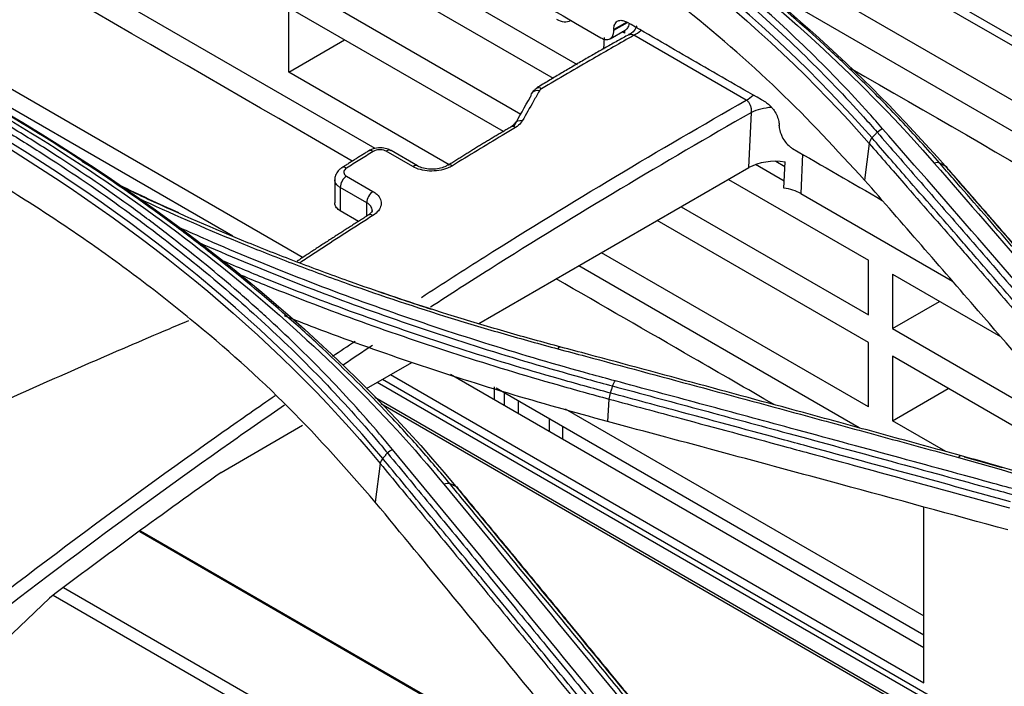
# Model space of a CAD drawing. Units: millimetres. Extents: x 0 to 4075, y 0 to 2906.
# Drawn here: x 2179 to 2232, y 2311 to 2347 of the extents above; entities that cross this region are included whole.
import ezdxf

# ---------------------------------------------------------------- set-up
doc = ezdxf.new("R2010")
doc.units = ezdxf.units.MM
doc.layers.add('LG-Product', color=3, linetype='Continuous')

msp = doc.modelspace()

# ---------------------------------------------------------------- linework, layer by layer
at = {"layer": 'LG-Product', "color": 3, "linetype": 'Continuous'}
for p, q in [((2454.726, 2217.36), (1926.511, 2522.325)), ((2455.555, 2217.376), (1927.16, 2522.445)), ((1923.961, 2520.879), (2452.182, 2215.911)), ((2169.521, 2367.585), (2209.189, 2344.683)), ((2198.395, 2340.194), (2155.784, 2364.796)), ((2155.824, 2356.719), (2194.542, 2334.365)), ((2155.823, 2355.705), (2190.776, 2335.525)), ((2193.772, 2352.107), (2207.911, 2343.944)), ((2193.772, 2349.195), (2206.174, 2342.035)), ((2282.78, 2312.065), (2218.57, 2349.137)), ((2205.241, 2341.093), (2193.772, 2347.714)), ((2193.772, 2344.272), (2193.772, 2347.714)), ((2211.843, 2346.948), (2211.148, 2346.546)), ((2210.95, 2346.056), (2211.754, 2346.52)), ((2211.149, 2346.509), (2211.876, 2346.928)), ((2211.73, 2346.358), (2211.602, 2346.432)), ((2211.73, 2346.358), (2211.736, 2346.51)), ((2193.772, 2344.272), (2196.754, 2345.993)), ((2210.632, 2346.132), (2210.604, 2345.499)), ((2218.232, 2342.775), (2212.222, 2346.245)), ((2202.341, 2339.325), (2193.772, 2344.272)), ((2218.371, 2339.17), (2218.501, 2342.114)), ((2224.806, 2340.456), (2224.555, 2338.506)), ((2200.394, 2339.227), (2198.98, 2340.043)), ((2200.658, 2339.259), (2199.243, 2340.076)), ((2221.233, 2339.884), (2221.14, 2337.783)), ((2182.708, 2339.507), (2183.367, 2339.126)), ((2203.924, 2330.828), (2218.371, 2339.17)), ((2220.258, 2338.439), (2218.714, 2339.33)), ((2219.805, 2339.509), (2220.292, 2339.229)), ((2220.243, 2338.074), (2220.305, 2339.47)), ((2196.226, 2338.524), (2196.226, 2337.285)), ((2196.855, 2338.713), (2198.27, 2337.896)), ((2217.275, 2338.537), (2224.761, 2334.215)), ((2197.933, 2337.294), (2196.519, 2338.11)), ((2196.519, 2338.11), (2196.519, 2336.865)), ((2221.14, 2337.783), (2229.264, 2333.092)), ((2197.933, 2336.57), (2197.933, 2337.294)), ((2214.754, 2337.081), (2224.761, 2331.304)), ((2197.502, 2336.297), (2196.519, 2336.865)), ((2224.761, 2329.823), (2213.471, 2336.341)), ((2224.761, 2326.38), (2210.49, 2334.62)), ((2224.26, 2325.261), (2209.27, 2333.916)), ((2224.761, 2331.304), (2224.761, 2334.215)), ((2226.044, 2333.475), (2231.826, 2330.137)), ((2226.044, 2333.475), (2226.044, 2330.563)), ((2226.044, 2330.563), (2228.565, 2332.019)), ((2226.044, 2330.563), (2237.167, 2324.141)), ((2224.761, 2326.38), (2224.761, 2329.823)), ((2240.802, 2320.561), (2226.044, 2329.082)), ((2226.044, 2329.082), (2226.044, 2325.64)), ((2197.929, 2327.368), (2200.339, 2328.759)), ((2199.204, 2328.105), (2227.73, 2311.635)), ((2202.406, 2328.134), (2227.73, 2313.513)), ((2255.163, 2294.967), (2198.485, 2327.69)), ((2198.775, 2327.858), (2255.424, 2295.151)), ((2204.759, 2326.775), (2204.759, 2327.452)), ((2204.857, 2327.396), (2227.726, 2314.192)), ((2205.287, 2327.147), (2205.287, 2326.471)), ((2226.044, 2325.64), (2229.025, 2327.361)), ((2198.377, 2326.892), (2254.489, 2294.495)), ((2254.364, 2294.4), (2198.698, 2326.539)), ((2206.032, 2326.717), (2206.032, 2326.04)), ((2210.889, 2326.797), (2210.813, 2325.595)), ((2208.547, 2326.28), (2227.726, 2315.207)), ((2190.151, 2322.877), (2194.51, 2325.394)), ((2207.701, 2325.077), (2207.701, 2325.753)), ((2228.901, 2323.99), (2226.044, 2325.64)), ((2208.408, 2325.345), (2208.408, 2324.669)), ((2198.659, 2323.348), (2198.394, 2321.286)), ((2227.73, 2311.635), (2227.73, 2321.023)), ((2212.861, 2304.071), (2185.796, 2319.697)), ((2212.745, 2304.199), (2185.843, 2319.731)), ((2200.759, 2305.722), (2181.725, 2316.712)), ((2180.977, 2316.162), (2176.255, 2311.669)), ((2198.583, 2306.244), (2181.161, 2316.303))]:
    msp.add_line(p, q, dxfattribs=at)
for centre, major_axis, ratio, start_param, end_param in [((2208.134, 2348.359), (-0.687, 1.334), 0.606728, 2.385264, 3.170663), ((2212.23, 2347.882), (-1, -1.732), 0.57735, 0.779778, 1.040177), ((2207.171, 2342.867), (0.434, -0.248), 0.769405, 1.991389, 3.557717), ((2207.292, 2342.981), (0.254, -0.431), 0.571872, 2.351517, 3.137601), ((2218.24, 2344.412), (-1, -1.732), 0.57735, 0.779778, 1.040177), ((2219.915, 2341.297), (-1.998, 0.088), 0.546343, 4.89608, 5.522632), ((2206.26, 2341.26), (0.435, -0.246), 0.765928, 1.991492, 3.178304), ((2205.898, 2340.912), (0.257, -0.429), 0.566608, 2.347144, 3.156718), ((2198.993, 2339.643), (-0.25, -0.433), 0.57735, 3.141592, 3.964228), ((2198.286, 2339.627), (0.264, -0.425), 0.554471, 2.337495, 3.144712), ((2219.785, 2338.353), (2.001, 0.002), 0.577349, 1.307626, 2.354823), ((2196.872, 2338.742), (0.267, -0.423), 0.550455, 2.334428, 3.151561), ((2200.408, 2338.826), (-0.25, -0.433), 0.57735, 3.114558, 3.964228), ((2202.529, 2338.869), (0.262, -0.426), 0.558327, 2.340497, 3.161976), ((2196.872, 2338.315), (0.25, 0.433), 0.57735, 0.832623, 2.356194), ((2219.721, 2336.907), (2.003, 0.069), 0.597056, 0.763309, 1.286908), ((2198.286, 2337.498), (0.25, 0.433), 0.57735, 0.832623, 2.356194), ((2198.286, 2336.212), (0.269, -0.422), 0.546447, 2.331428, 3.161766)]:
    msp.add_ellipse(centre, major_axis=major_axis, ratio=ratio, start_param=start_param, end_param=end_param, dxfattribs=at)
for points, knots in [([(2357.704, 2113.856), (2352.286, 2116.989), (2346.865, 2120.119), (2330.943, 2129.309), (2320.44, 2135.367), (2299.446, 2147.489), (2288.95, 2153.55), (2267.923, 2165.691), (2257.393, 2171.77), (2238.355, 2182.761), (2229.847, 2187.673), (2187.309, 2212.233), (2153.279, 2231.88), (2009.279, 2315.019), (1899.31, 2378.511), (1789.341, 2442.002)], [0, 0, 0, 0, 0.02862, 0.02862, 0.084028, 0.084028, 0.139437, 0.139437, 0.195018, 0.195018, 0.239924, 0.239924, 0.419547, 0.419547, 1, 1, 1, 1]), ([(2167.32, 2371.011), (2174.509, 2366.86), (2181.698, 2362.71), (2196.076, 2354.408), (2203.265, 2350.258), (2210.454, 2346.107)], [0, 0, 0, 0, 0.5, 0.5, 1, 1, 1, 1]), ([(2197.165, 2339.519), (2186.693, 2345.565), (2172.912, 2353.522), (2159.131, 2361.478), (2155.821, 2363.389)], [0, 0, 0, 0, 0.759878, 1, 1, 1, 1]), ([(2225.521, 2341.248), (2225.28, 2341.525), (2225.036, 2341.8), (2223.802, 2343.173), (2222.762, 2344.255), (2220.586, 2346.383), (2219.448, 2347.429), (2217.672, 2348.969), (2217.068, 2349.478), (2215.838, 2350.486), (2215.211, 2350.985), (2213.297, 2352.468), (2211.974, 2353.437), (2209.927, 2354.859), (2209.233, 2355.327), (2207.66, 2356.362), (2206.774, 2356.926), (2204.97, 2358.036), (2204.052, 2358.583), (2203.118, 2359.121)], [0, 0, 0, 0, 0.041757, 0.041757, 0.208892, 0.208892, 0.37602, 0.37602, 0.459538, 0.459538, 0.543056, 0.543056, 0.710176, 0.710176, 0.793692, 0.793692, 0.896795, 0.896795, 1, 1, 1, 1]), ([(2202.883, 2358.883), (2202.883, 2358.883), (2202.883, 2358.883), (2203.815, 2358.347), (2204.731, 2357.801), (2206.53, 2356.694), (2207.413, 2356.132), (2208.982, 2355.1), (2209.673, 2354.632), (2211.716, 2353.215), (2213.035, 2352.248), (2214.944, 2350.769), (2215.569, 2350.272), (2216.796, 2349.266), (2217.399, 2348.759), (2219.17, 2347.223), (2220.305, 2346.179), (2222.476, 2344.058), (2223.513, 2342.979), (2224.745, 2341.61), (2224.988, 2341.335), (2225.228, 2341.059), (2225.228, 2341.059), (2225.228, 2341.059)], [0, 0, 0, 0, 0.000002, 0.000002, 0.103212, 0.103212, 0.206313, 0.206313, 0.289829, 0.289829, 0.456951, 0.456951, 0.540469, 0.540469, 0.623988, 0.623988, 0.791116, 0.791116, 0.958246, 0.958246, 0.999998, 0.999998, 1, 1, 1, 1]), ([(2228.577, 2339.401), (2227.905, 2340.172), (2227.211, 2340.937), (2225.781, 2342.449), (2225.045, 2343.197), (2223.741, 2344.471), (2223.183, 2345.001), (2221.478, 2346.579), (2220.297, 2347.614), (2218.464, 2349.141), (2217.842, 2349.646), (2215.945, 2351.146), (2214.639, 2352.129), (2211.947, 2354.057), (2210.561, 2355.003), (2208.596, 2356.28), (2208.05, 2356.629), (2207.498, 2356.974)], [0, 0, 0, 0, 0.120326, 0.120326, 0.240518, 0.240518, 0.327199, 0.327199, 0.500631, 0.500631, 0.587309, 0.587309, 0.760737, 0.760737, 0.934164, 0.934164, 1, 1, 1, 1]), ([(2224.555, 2338.506), (2223.062, 2340.124), (2220.073, 2343.363), (2215.645, 2347.163), (2211.831, 2350.087), (2208.816, 2352.209), (2205.669, 2354.265), (2203.455, 2355.573), (2202.347, 2356.227)], [0, 0, 0, 0, 0.249546, 0.499611, 0.624882, 0.749907, 0.874881, 1, 1, 1, 1]), ([(2211.148, 2346.546), (2211.147, 2346.579), (2211.149, 2346.612), (2211.16, 2346.727), (2211.182, 2346.802), (2211.237, 2346.901), (2211.263, 2346.934), (2211.342, 2347.004), (2211.401, 2347.031), (2211.534, 2347.05), (2211.608, 2347.043), (2211.737, 2347.002), (2211.79, 2346.978), (2211.843, 2346.948)], [0, 0, 0, 0, 0.078016, 0.078016, 0.293003, 0.293003, 0.426436, 0.426436, 0.641361, 0.641361, 0.856287, 0.856287, 1, 1, 1, 1]), ([(2219.267, 2342.661), (2218.03, 2343.375), (2216.792, 2344.09), (2214.318, 2345.519), (2213.08, 2346.233), (2211.843, 2346.948)], [0, 0, 0, 0, 0.5, 0.5, 1, 1, 1, 1]), ([(2210.454, 2346.107), (2210.483, 2346.091), (2210.512, 2346.076), (2210.619, 2346.029), (2210.697, 2346.011), (2210.811, 2346.01), (2210.853, 2346.016), (2210.952, 2346.05), (2211.005, 2346.088), (2211.087, 2346.192), (2211.117, 2346.26), (2211.144, 2346.391), (2211.149, 2346.448), (2211.149, 2346.509)], [0, 0, 0, 0, 0.078642, 0.078642, 0.293532, 0.293532, 0.426811, 0.426811, 0.641763, 0.641763, 0.856714, 0.856714, 1, 1, 1, 1]), ([(2211.148, 2346.546), (2211.148, 2346.539), (2211.148, 2346.531), (2211.148, 2346.518), (2211.148, 2346.513), (2211.149, 2346.509)], [0, 0, 0, 0, 0.61182, 0.61182, 1, 1, 1, 1]), ([(2211.963, 2346.89), (2211.956, 2346.833), (2211.944, 2346.78), (2211.898, 2346.661), (2211.857, 2346.601), (2211.79, 2346.543), (2211.773, 2346.531), (2211.754, 2346.52)], [0, 0, 0, 0, 0.330389, 0.330389, 0.835431, 0.835431, 1, 1, 1, 1]), ([(2212.369, 2346.75), (2212.369, 2346.748), (2212.368, 2346.727), (2212.327, 2346.618), (2212.175, 2346.38), (2211.994, 2346.302), (2211.934, 2346.281)], [0, 0, 0, 0, 0.09415, 0.336383, 0.802946, 1, 1, 1, 1]), ([(2212.222, 2346.245), (2211.493, 2345.829), (2210.765, 2345.41), (2209.12, 2344.46), (2208.204, 2343.926), (2207.289, 2343.388)], [0, 0, 0, 0, 0.443126, 0.443126, 1, 1, 1, 1]), ([(2212.222, 2346.245), (2212.182, 2346.268), (2212.141, 2346.282), (2212.06, 2346.291), (2212.019, 2346.286), (2211.974, 2346.269), (2211.966, 2346.265), (2211.958, 2346.261)], [0, 0, 0, 0, 0.447221, 0.447221, 0.896756, 0.896756, 1, 1, 1, 1]), ([(2223.798, 2344.493), (2240.325, 2334.951), (2256.853, 2325.409), (2275.896, 2314.414), (2278.411, 2312.962), (2280.927, 2311.51)], [0, 0, 0, 0, 0.867916, 0.867916, 1, 1, 1, 1]), ([(2207.168, 2343.273), (2207.062, 2343.088), (2206.957, 2342.903), (2206.652, 2342.367), (2206.453, 2342.017), (2206.254, 2341.665)], [0, 0, 0, 0, 0.346604, 0.346604, 1, 1, 1, 1]), ([(2207.041, 2343.409), (2207.005, 2343.39), (2206.892, 2343.316), (2206.777, 2343.215), (2206.742, 2343.118), (2206.74, 2343.112)], [0, 0, 0, 0, 0.281211, 0.955531, 1, 1, 1, 1]), ([(2207.289, 2343.388), (2207.249, 2343.364), (2207.216, 2343.337), (2207.182, 2343.296), (2207.174, 2343.285), (2207.168, 2343.273)], [0, 0, 0, 0, 0.729321, 0.729321, 1, 1, 1, 1]), ([(2202.389, 2322.261), (2201.87, 2322.889), (2201.338, 2323.512), (2200.248, 2324.747), (2199.69, 2325.358), (2197.981, 2327.17), (2196.791, 2328.354), (2194.939, 2330.087), (2194.314, 2330.654), (2192.404, 2332.337), (2191.082, 2333.436), (2189.032, 2335.045), (2188.337, 2335.575), (2186.218, 2337.145), (2184.76, 2338.167), (2181.758, 2340.156), (2180.213, 2341.124), (2178.232, 2342.298), (2177.833, 2342.531), (2177.432, 2342.763)], [0, 0, 0, 0, 0.080826, 0.080826, 0.161597, 0.161597, 0.322783, 0.322783, 0.402431, 0.402431, 0.561804, 0.561804, 0.64145, 0.64145, 0.800817, 0.800817, 0.960183, 0.960183, 1, 1, 1, 1]), ([(2200.857, 2332.232), (2201.985, 2332.965), (2203.114, 2333.689), (2208.897, 2337.344), (2213.561, 2340.108), (2218.232, 2342.775)], [0, 0, 0, 0, 0.195373, 0.195373, 1, 1, 1, 1]), ([(2218.501, 2342.114), (2218.511, 2342.165), (2218.514, 2342.221), (2218.505, 2342.332), (2218.494, 2342.39), (2218.459, 2342.498), (2218.435, 2342.551), (2218.378, 2342.644), (2218.344, 2342.686), (2218.284, 2342.741), (2218.258, 2342.76), (2218.232, 2342.775)], [0, 0, 0, 0, 0.217779, 0.217779, 0.434442, 0.434442, 0.649264, 0.649264, 0.862268, 0.862268, 1, 1, 1, 1]), ([(2176.699, 2342.28), (2176.699, 2342.28), (2176.699, 2342.28), (2177.453, 2341.846), (2178.196, 2341.405), (2179.662, 2340.51), (2180.384, 2340.055), (2182.515, 2338.674), (2183.893, 2337.726), (2185.855, 2336.296), (2186.474, 2335.833), (2188.301, 2334.425), (2189.48, 2333.464), (2191.187, 2331.992), (2191.745, 2331.496), (2193.39, 2329.992), (2194.445, 2328.968), (2196.469, 2326.881), (2197.437, 2325.817), (2198.591, 2324.463), (2198.819, 2324.191), (2199.044, 2323.918), (2199.044, 2323.918), (2199.044, 2323.918)], [0, 0, 0, 0, 0.000002, 0.000002, 0.083481, 0.083481, 0.166903, 0.166903, 0.333363, 0.333363, 0.411763, 0.411763, 0.568638, 0.568638, 0.647041, 0.647041, 0.803921, 0.803921, 0.960803, 0.960803, 0.999998, 0.999998, 1, 1, 1, 1]), ([(2199.31, 2324.108), (2199.084, 2324.382), (2198.856, 2324.655), (2197.699, 2326.012), (2196.728, 2327.079), (2194.7, 2329.171), (2193.642, 2330.197), (2191.994, 2331.705), (2191.434, 2332.202), (2189.723, 2333.678), (2188.541, 2334.641), (2186.71, 2336.053), (2186.09, 2336.517), (2184.123, 2337.951), (2182.741, 2338.901), (2180.605, 2340.286), (2179.88, 2340.742), (2178.411, 2341.639), (2177.666, 2342.082), (2176.91, 2342.517)], [0, 0, 0, 0, 0.039199, 0.039199, 0.196088, 0.196088, 0.352969, 0.352969, 0.431371, 0.431371, 0.588244, 0.588244, 0.666642, 0.666642, 0.833102, 0.833102, 0.916526, 0.916526, 1, 1, 1, 1]), ([(2177.175, 2342.701), (2182.231, 2339.787), (2186.828, 2336.627), (2195.128, 2329.817), (2198.843, 2326.152), (2202.063, 2322.247)], [0, 0, 0, 0, 0.5, 0.5, 1, 1, 1, 1]), ([(2219.267, 2342.661), (2219.298, 2342.643), (2219.329, 2342.623), (2219.438, 2342.544), (2219.516, 2342.472), (2219.632, 2342.339), (2219.674, 2342.284), (2219.776, 2342.134), (2219.831, 2342.033), (2219.917, 2341.83), (2219.949, 2341.726), (2219.979, 2341.564), (2219.986, 2341.502), (2219.987, 2341.443)], [0, 0, 0, 0, 0.082826, 0.082826, 0.297715, 0.297715, 0.430994, 0.430994, 0.645946, 0.645946, 0.860897, 0.860897, 1, 1, 1, 1]), ([(2218.501, 2342.114), (2213.831, 2339.447), (2209.171, 2336.684), (2203.469, 2333.076), (2202.409, 2332.397), (2201.351, 2331.71)], [0, 0, 0, 0, 0.814125, 0.814125, 1, 1, 1, 1]), ([(2205.891, 2341.317), (2205.655, 2341.175), (2205.42, 2341.034), (2204.295, 2340.357), (2203.406, 2339.817), (2202.517, 2339.27)], [0, 0, 0, 0, 0.209533, 0.209533, 1, 1, 1, 1]), ([(2206.254, 2341.665), (2206.234, 2341.63), (2206.21, 2341.595), (2206.11, 2341.472), (2206.01, 2341.388), (2205.891, 2341.317)], [0, 0, 0, 0, 0.270622, 0.270622, 1, 1, 1, 1]), ([(2219.987, 2341.405), (2219.987, 2341.41), (2219.987, 2341.415), (2219.987, 2341.428), (2219.987, 2341.436), (2219.987, 2341.443)], [0, 0, 0, 0, 0.38818, 0.38818, 1, 1, 1, 1]), ([(2219.987, 2341.405), (2219.988, 2341.37), (2219.99, 2341.334), (2220.007, 2341.201), (2220.032, 2341.098), (2220.092, 2340.933), (2220.12, 2340.869), (2220.203, 2340.707), (2220.265, 2340.611), (2220.401, 2340.438), (2220.477, 2340.359), (2220.604, 2340.253), (2220.656, 2340.217), (2220.707, 2340.188)], [0, 0, 0, 0, 0.083246, 0.083246, 0.298233, 0.298233, 0.431665, 0.431665, 0.646588, 0.646588, 0.861513, 0.861513, 1, 1, 1, 1]), ([(2235.801, 2328.26), (2234.946, 2329.251), (2234.09, 2330.239), (2232.282, 2332.327), (2231.329, 2333.425), (2230.138, 2334.797), (2229.9, 2335.071), (2228.709, 2336.441), (2227.756, 2337.536), (2226.186, 2339.338), (2225.569, 2340.046), (2224.952, 2340.753)], [0, 0, 0, 0, 0.236552, 0.236552, 0.500001, 0.500001, 0.565863, 0.565863, 0.829309, 0.829309, 1, 1, 1, 1]), ([(2225.228, 2341.059), (2225.964, 2340.215), (2226.7, 2339.37), (2228.173, 2337.679), (2228.909, 2336.832), (2230.597, 2334.889), (2231.55, 2333.792), (2233.455, 2331.594), (2234.407, 2330.493), (2235.597, 2329.116), (2235.835, 2328.84), (2236.073, 2328.565)], [0, 0, 0, 0, 0.203642, 0.203642, 0.407284, 0.407284, 0.670712, 0.670712, 0.934142, 0.934142, 1, 1, 1, 1]), ([(2199.235, 2340.064), (2199.189, 2340.097), (2199.047, 2340.182), (2198.744, 2340.235), (2198.361, 2340.211), (2198.133, 2340.115), (2198.024, 2340.049)], [0, 0, 0, 0, 0.136068, 0.405808, 0.701758, 1, 1, 1, 1]), ([(2198.98, 2340.043), (2198.941, 2340.066), (2198.894, 2340.085), (2198.793, 2340.112), (2198.738, 2340.12), (2198.626, 2340.125), (2198.569, 2340.122), (2198.46, 2340.104), (2198.407, 2340.09), (2198.328, 2340.058), (2198.299, 2340.044), (2198.273, 2340.027)], [0, 0, 0, 0, 0.214588, 0.214588, 0.429242, 0.429242, 0.644071, 0.644071, 0.859147, 0.859147, 1, 1, 1, 1]), ([(2224.806, 2340.456), (2225.424, 2339.749), (2226.041, 2339.042), (2227.611, 2337.241), (2228.564, 2336.146), (2229.755, 2334.776), (2229.994, 2334.502), (2231.185, 2333.132), (2232.138, 2332.034), (2233.947, 2329.947), (2234.803, 2328.958), (2235.659, 2327.968)], [0, 0, 0, 0, 0.170656, 0.170656, 0.43409, 0.43409, 0.499949, 0.499949, 0.763384, 0.763384, 1, 1, 1, 1]), ([(2198.273, 2340.027), (2198.037, 2339.881), (2197.802, 2339.734), (2197.329, 2339.438), (2197.093, 2339.289), (2196.856, 2339.14)], [0, 0, 0, 0, 0.498722, 0.498722, 1, 1, 1, 1]), ([(2198.394, 2321.286), (2196.9, 2322.989), (2193.909, 2326.398), (2189.477, 2330.337), (2185.662, 2333.339), (2182.648, 2335.501), (2179.504, 2337.581), (2177.292, 2338.891), (2176.186, 2339.546)], [0, 0, 0, 0, 0.249842, 0.500067, 0.625283, 0.750212, 0.875051, 1, 1, 1, 1]), ([(2196.616, 2339.154), (2196.56, 2339.127), (2196.427, 2339.043), (2196.289, 2338.84), (2196.215, 2338.641), (2196.231, 2338.538), (2196.234, 2338.523)], [0, 0, 0, 0, 0.229622, 0.598728, 0.941314, 1, 1, 1, 1]), ([(2196.856, 2339.14), (2196.816, 2339.115), (2196.783, 2339.086), (2196.734, 2339.024), (2196.718, 2338.99), (2196.706, 2338.922), (2196.709, 2338.887), (2196.735, 2338.822), (2196.757, 2338.79), (2196.806, 2338.745), (2196.83, 2338.728), (2196.855, 2338.713)], [0, 0, 0, 0, 0.215389, 0.215389, 0.430712, 0.430712, 0.645829, 0.645829, 0.860623, 0.860623, 1, 1, 1, 1]), ([(2202.517, 2339.27), (2202.439, 2339.222), (2202.351, 2339.179), (2202.116, 2339.085), (2201.956, 2339.042), (2201.629, 2338.99), (2201.456, 2338.981), (2201.122, 2338.996), (2200.957, 2339.021), (2200.654, 2339.101), (2200.513, 2339.158), (2200.394, 2339.227)], [0, 0, 0, 0, 0.140759, 0.140759, 0.355852, 0.355852, 0.570709, 0.570709, 0.785387, 0.785387, 1, 1, 1, 1]), ([(2202.258, 2339.297), (2202.216, 2339.267), (2202.093, 2339.199), (2201.802, 2339.111), (2201.427, 2339.073), (2201.052, 2339.107), (2200.782, 2339.188), (2200.691, 2339.245), (2200.67, 2339.261)], [0, 0, 0, 0, 0.122523, 0.3132, 0.515007, 0.721985, 0.925436, 1, 1, 1, 1]), ([(2239.423, 2326.907), (2238.712, 2327.73), (2238.001, 2328.553), (2236.579, 2330.195), (2235.869, 2331.016), (2234.183, 2332.96), (2233.208, 2334.082), (2231.258, 2336.325), (2230.283, 2337.444), (2229.065, 2338.842), (2228.821, 2339.122), (2228.577, 2339.401)], [0, 0, 0, 0, 0.196637, 0.196637, 0.393273, 0.393273, 0.662931, 0.662931, 0.932586, 0.932586, 1, 1, 1, 1]), ([(2228.857, 2339.259), (2229.69, 2338.305), (2230.523, 2337.349), (2232.332, 2335.273), (2233.307, 2334.152), (2234.526, 2332.748), (2234.77, 2332.468), (2235.989, 2331.063), (2236.964, 2329.938), (2238.528, 2328.131), (2239.118, 2327.45), (2239.707, 2326.768)], [0, 0, 0, 0, 0.230324, 0.230324, 0.5, 0.5, 0.567419, 0.567419, 0.837097, 0.837097, 1, 1, 1, 1]), ([(2196.519, 2338.11), (2196.467, 2338.14), (2196.42, 2338.174), (2196.321, 2338.265), (2196.277, 2338.327), (2196.234, 2338.434), (2196.226, 2338.479), (2196.226, 2338.524)], [0, 0, 0, 0, 0.279624, 0.279624, 0.710394, 0.710394, 1, 1, 1, 1]), ([(2208.318, 2329.576), (2208.318, 2329.576), (2208.318, 2329.576), (2207.355, 2329.833), (2206.4, 2330.098), (2204.503, 2330.645), (2203.562, 2330.926), (2200.766, 2331.792), (2198.932, 2332.402), (2196.188, 2333.378), (2195.254, 2333.721), (2193.404, 2334.426), (2192.488, 2334.787), (2189.767, 2335.894), (2187.99, 2336.667), (2185.801, 2337.682), (2185.353, 2337.894), (2184.907, 2338.107)], [0, 0, 0, 0, 0.000002, 0.000002, 0.114884, 0.114884, 0.229683, 0.229683, 0.458732, 0.458732, 0.578457, 0.578457, 0.698181, 0.698181, 0.937764, 0.937764, 1, 1, 1, 1]), ([(2235.405, 2325.999), (2233.813, 2327.844), (2232.221, 2329.684), (2229.617, 2332.688), (2228.604, 2333.854), (2226.58, 2336.182), (2225.567, 2337.345), (2224.555, 2338.506)], [0, 0, 0, 0, 0.440155, 0.440155, 0.720077, 0.720077, 1, 1, 1, 1]), ([(2185.796, 2337.504), (2185.871, 2337.469), (2185.947, 2337.434), (2187.764, 2336.591), (2189.547, 2335.816), (2192.276, 2334.706), (2193.195, 2334.344), (2195.05, 2333.638), (2195.987, 2333.293), (2198.74, 2332.315), (2200.579, 2331.704), (2203.384, 2330.836), (2204.328, 2330.554), (2206.231, 2330.007), (2207.189, 2329.741), (2208.154, 2329.483)], [0, 0, 0, 0, 0.010915, 0.010915, 0.263607, 0.263607, 0.38988, 0.38988, 0.516155, 0.516155, 0.757739, 0.757739, 0.878823, 0.878823, 1, 1, 1, 1]), ([(2198.27, 2337.896), (2198.347, 2337.851), (2198.417, 2337.801), (2198.566, 2337.663), (2198.632, 2337.568), (2198.708, 2337.372), (2198.718, 2337.268), (2198.681, 2337.064), (2198.633, 2336.962), (2198.487, 2336.774), (2198.387, 2336.685), (2198.268, 2336.609)], [0, 0, 0, 0, 0.139298, 0.139298, 0.354056, 0.354056, 0.569176, 0.569176, 0.784558, 0.784558, 1, 1, 1, 1]), ([(2196.519, 2336.865), (2196.439, 2336.91), (2196.373, 2336.965), (2196.276, 2337.084), (2196.244, 2337.15), (2196.228, 2337.239), (2196.226, 2337.262), (2196.226, 2337.284)], [0, 0, 0, 0, 0.429398, 0.429398, 0.85878, 0.85878, 1, 1, 1, 1]), ([(2198.226, 2336.868), (2198.226, 2336.915), (2198.217, 2336.962), (2198.175, 2337.074), (2198.13, 2337.138), (2198.031, 2337.23), (2197.985, 2337.264), (2197.933, 2337.294)], [0, 0, 0, 0, 0.290633, 0.290633, 0.720904, 0.720904, 1, 1, 1, 1]), ([(2198.268, 2336.609), (2198.032, 2336.459), (2197.797, 2336.309), (2196.62, 2335.554), (2195.679, 2334.943), (2194.618, 2334.246), (2194.497, 2334.167), (2194.376, 2334.087)], [0, 0, 0, 0, 0.181327, 0.181327, 0.906665, 0.906665, 1, 1, 1, 1]), ([(2198.225, 2336.869), (2198.225, 2336.868), (2198.23, 2336.851), (2198.215, 2336.818), (2198.124, 2336.698), (2198.03, 2336.645), (2198.011, 2336.636)], [0, 0, 0, 0, 0.030733, 0.53117, 0.913202, 1, 1, 1, 1]), ([(2211.214, 2327.769), (2210.762, 2327.89), (2210.311, 2328.013), (2208.063, 2328.633), (2206.286, 2329.154), (2202.778, 2330.248), (2201.046, 2330.82), (2197.634, 2332.014), (2195.952, 2332.637), (2192.642, 2333.932), (2191.013, 2334.604), (2188.905, 2335.522), (2188.4, 2335.746), (2187.899, 2335.972)], [0, 0, 0, 0, 0.054717, 0.054717, 0.273687, 0.273687, 0.492649, 0.492649, 0.711606, 0.711606, 0.930557, 0.930557, 1, 1, 1, 1]), ([(2188.924, 2335.184), (2189.026, 2335.139), (2189.128, 2335.094), (2190.834, 2334.351), (2192.467, 2333.677), (2195.784, 2332.379), (2197.47, 2331.754), (2200.89, 2330.557), (2202.625, 2329.983), (2206.141, 2328.887), (2207.922, 2328.364), (2210.174, 2327.742), (2210.626, 2327.62), (2211.079, 2327.498)], [0, 0, 0, 0, 0.014773, 0.014773, 0.246589, 0.246589, 0.47841, 0.47841, 0.710236, 0.710236, 0.942069, 0.942069, 1, 1, 1, 1]), ([(2210.954, 2327.12), (2210.954, 2327.12), (2210.954, 2327.12), (2210.024, 2327.37), (2209.098, 2327.627), (2206.388, 2328.401), (2204.619, 2328.937), (2201.128, 2330.059), (2199.405, 2330.645), (2196.009, 2331.868), (2194.333, 2332.506), (2192.275, 2333.335), (2191.865, 2333.502), (2191.027, 2333.849), (2190.597, 2334.029), (2190.17, 2334.211)], [0, 0, 0, 0, 0.000002, 0.000002, 0.127474, 0.127474, 0.375656, 0.375656, 0.62376, 0.62376, 0.872372, 0.872372, 0.934385, 0.934385, 1, 1, 1, 1]), ([(2191.171, 2333.443), (2191.239, 2333.415), (2191.306, 2333.387), (2191.782, 2333.19), (2192.192, 2333.023), (2194.253, 2332.193), (2195.93, 2331.553), (2199.331, 2330.328), (2201.056, 2329.741), (2204.551, 2328.617), (2206.322, 2328.08), (2209.034, 2327.304), (2209.959, 2327.048), (2210.889, 2326.797), (2210.889, 2326.797), (2210.889, 2326.797)], [0, 0, 0, 0, 0.010865, 0.010865, 0.076529, 0.076529, 0.339776, 0.339776, 0.602473, 0.602473, 0.865239, 0.865239, 0.999997, 0.999997, 1, 1, 1, 1]), ([(2219.716, 2326.499), (2218.268, 2327.335), (2214.385, 2329.577), (2210.502, 2331.819), (2208.067, 2333.224)], [0, 0, 0, 0, 0.373006, 1, 1, 1, 1]), ([(2210.813, 2325.595), (2209.013, 2326.093), (2205.422, 2327.088), (2200.212, 2328.768), (2196.269, 2330.171), (2194.08, 2331.027), (2193.539, 2331.242)], [0, 0, 0, 0, 0.301599, 0.601773, 0.901116, 1, 1, 1, 1]), ([(2188.411, 2330.982), (2188.063, 2330.836), (2187.715, 2330.689), (2184.391, 2329.283), (2181.419, 2327.985), (2178.453, 2326.645)], [0, 0, 0, 0, 0.104642, 0.104642, 1, 1, 1, 1]), ([(2229.731, 2323.763), (2228.385, 2324.132), (2227.039, 2324.501), (2224.348, 2325.237), (2223.003, 2325.605), (2219.681, 2326.509), (2217.705, 2327.045), (2213.752, 2328.114), (2211.776, 2328.647), (2209.306, 2329.311), (2208.812, 2329.443), (2208.318, 2329.576)], [0, 0, 0, 0, 0.188512, 0.188512, 0.377024, 0.377024, 0.653902, 0.653902, 0.930781, 0.930781, 1, 1, 1, 1]), ([(2208.154, 2329.483), (2208.648, 2329.351), (2209.142, 2329.219), (2211.613, 2328.556), (2213.589, 2328.024), (2217.542, 2326.956), (2219.519, 2326.42), (2222.841, 2325.517), (2224.187, 2325.15), (2226.879, 2324.415), (2228.225, 2324.046), (2229.571, 2323.677)], [0, 0, 0, 0, 0.0692, 0.0692, 0.346084, 0.346084, 0.622968, 0.622968, 0.811484, 0.811484, 1, 1, 1, 1]), ([(2211.079, 2327.498), (2212.592, 2327.093), (2214.105, 2326.686), (2217.13, 2325.871), (2218.643, 2325.463), (2221.984, 2324.558), (2223.811, 2324.062), (2227.466, 2323.066), (2229.293, 2322.567), (2231.578, 2321.94), (2232.035, 2321.815), (2232.492, 2321.69)], [0, 0, 0, 0, 0.211969, 0.211969, 0.423938, 0.423938, 0.679965, 0.679965, 0.935993, 0.935993, 1, 1, 1, 1]), ([(2232.631, 2321.961), (2232.174, 2322.087), (2231.717, 2322.212), (2229.432, 2322.838), (2227.604, 2323.338), (2223.948, 2324.333), (2222.121, 2324.83), (2218.78, 2325.734), (2217.266, 2326.142), (2214.24, 2326.957), (2212.727, 2327.364), (2211.214, 2327.769)], [0, 0, 0, 0, 0.064006, 0.064006, 0.320032, 0.320032, 0.576056, 0.576056, 0.788023, 0.788023, 1, 1, 1, 1]), ([(2173.423, 2312.431), (2179.026, 2316.896), (2184.669, 2321.114), (2191.228, 2325.733), (2192.138, 2326.367), (2193.048, 2326.995)], [0, 0, 0, 0, 0.861392, 0.861392, 1, 1, 1, 1]), ([(2232.363, 2321.309), (2230.622, 2321.787), (2228.881, 2322.264), (2225.312, 2323.239), (2223.485, 2323.736), (2221.201, 2324.356), (2220.744, 2324.48), (2218.461, 2325.099), (2216.633, 2325.593), (2213.522, 2326.43), (2212.238, 2326.776), (2210.954, 2327.12)], [0, 0, 0, 0, 0.243951, 0.243951, 0.5, 0.5, 0.564012, 0.564012, 0.82006, 0.82006, 1, 1, 1, 1]), ([(2193.545, 2326.48), (2192.578, 2325.813), (2191.613, 2325.14), (2185.159, 2320.593), (2179.692, 2316.513), (2174.249, 2312.188)], [0, 0, 0, 0, 0.149524, 0.149524, 1, 1, 1, 1]), ([(2210.889, 2326.797), (2212.175, 2326.452), (2213.46, 2326.106), (2216.572, 2325.267), (2218.399, 2324.773), (2220.682, 2324.154), (2221.139, 2324.03), (2223.422, 2323.409), (2225.249, 2322.912), (2228.816, 2321.937), (2230.555, 2321.46), (2232.295, 2320.981)], [0, 0, 0, 0, 0.180128, 0.180128, 0.436164, 0.436164, 0.500173, 0.500173, 0.756208, 0.756208, 1, 1, 1, 1]), ([(2232.22, 2319.799), (2229.228, 2320.619), (2226.235, 2321.435), (2221.171, 2322.809), (2219.099, 2323.369), (2214.956, 2324.485), (2212.885, 2325.041), (2210.813, 2325.595)], [0, 0, 0, 0, 0.419351, 0.419351, 0.709675, 0.709675, 1, 1, 1, 1]), ([(2199.044, 2323.918), (2199.848, 2322.947), (2200.651, 2321.975), (2202.258, 2320.027), (2203.061, 2319.053), (2204.757, 2316.992), (2205.65, 2315.906), (2207.436, 2313.73), (2208.328, 2312.641), (2209.444, 2311.278), (2209.668, 2311.005), (2209.891, 2310.732)], [0, 0, 0, 0, 0.222158, 0.222158, 0.444315, 0.444315, 0.691286, 0.691286, 0.938257, 0.938257, 1, 1, 1, 1]), ([(2198.659, 2323.348), (2199.35, 2322.514), (2200.041, 2321.678), (2201.626, 2319.761), (2202.52, 2318.678), (2203.636, 2317.323), (2203.86, 2317.051), (2204.977, 2315.695), (2205.87, 2314.609), (2207.68, 2312.405), (2208.597, 2311.288), (2209.513, 2310.169)], [0, 0, 0, 0, 0.190975, 0.190975, 0.437955, 0.437955, 0.4997, 0.4997, 0.746681, 0.746681, 1, 1, 1, 1]), ([(2209.64, 2310.44), (2209.417, 2310.712), (2209.194, 2310.985), (2208.279, 2312.102), (2207.587, 2312.946), (2206.002, 2314.877), (2205.109, 2315.963), (2203.992, 2317.32), (2203.769, 2317.591), (2202.652, 2318.947), (2201.758, 2320.031), (2200.173, 2321.95), (2199.481, 2322.787), (2198.789, 2323.623)], [0, 0, 0, 0, 0.061723, 0.061723, 0.253007, 0.253007, 0.5, 0.5, 0.561748, 0.561748, 0.808739, 0.808739, 1, 1, 1, 1]), ([(2245.826, 2318.097), (2244.728, 2318.579), (2243.612, 2319.046), (2240.678, 2320.218), (2238.834, 2320.901), (2235.072, 2322.186), (2233.152, 2322.789), (2230.713, 2323.49), (2230.223, 2323.628), (2229.731, 2323.763), (2229.731, 2323.763), (2229.731, 2323.763)], [0, 0, 0, 0, 0.218371, 0.218371, 0.565791, 0.565791, 0.913226, 0.913226, 0.999997, 0.999997, 1, 1, 1, 1]), ([(2213.233, 2309.074), (2212.585, 2309.867), (2211.936, 2310.659), (2210.639, 2312.241), (2209.991, 2313.032), (2208.312, 2315.076), (2207.282, 2316.329), (2205.222, 2318.83), (2204.192, 2320.079), (2202.904, 2321.637), (2202.646, 2321.949), (2202.389, 2322.261)], [0, 0, 0, 0, 0.179416, 0.179416, 0.358831, 0.358831, 0.643796, 0.643796, 0.928759, 0.928759, 1, 1, 1, 1]), ([(2202.688, 2322.136), (2203.466, 2321.196), (2204.243, 2320.256), (2206.052, 2318.065), (2207.082, 2316.815), (2208.37, 2315.249), (2208.628, 2314.936), (2209.916, 2313.37), (2210.947, 2312.114), (2212.497, 2310.223), (2213.016, 2309.589), (2213.536, 2308.953)], [0, 0, 0, 0, 0.215014, 0.215014, 0.500001, 0.500001, 0.571248, 0.571248, 0.856235, 0.856235, 1, 1, 1, 1]), ([(2209.244, 2308.08), (2208.131, 2309.443), (2207.017, 2310.804), (2204.789, 2313.521), (2203.675, 2314.877), (2201.172, 2317.919), (2199.783, 2319.605), (2198.394, 2321.286)], [0, 0, 0, 0, 0.30797, 0.30797, 0.61594, 0.61594, 1, 1, 1, 1]), ([(2182.126, 2310.138), (2182.126, 2310.138), (2182.126, 2310.138), (2180.957, 2310.41), (2179.799, 2310.696), (2177.503, 2311.296), (2176.366, 2311.61), (2174.216, 2312.235), (2173.201, 2312.544), (2171.191, 2313.185), (2170.195, 2313.517), (2167.235, 2314.547), (2165.3, 2315.279), (2162.462, 2316.443), (2161.527, 2316.843), (2159.909, 2317.561), (2159.221, 2317.876), (2158.54, 2318.196)], [0, 0, 0, 0, 0.000002, 0.000002, 0.138497, 0.138497, 0.276837, 0.276837, 0.402561, 0.402561, 0.528283, 0.528283, 0.779891, 0.779891, 0.905606, 0.905606, 1, 1, 1, 1]), ([(2182.401, 2309.928), (2182.401, 2309.928), (2182.401, 2309.928), (2180.461, 2310.38), (2178.546, 2310.871), (2175.632, 2311.689), (2174.612, 2311.99), (2171.579, 2312.926), (2169.592, 2313.596), (2167.16, 2314.489), (2166.676, 2314.671), (2164.267, 2315.594), (2162.38, 2316.378), (2159.968, 2317.462), (2159.401, 2317.724), (2158.838, 2317.989)], [0, 0, 0, 0, 0.000002, 0.000002, 0.230306, 0.230306, 0.35593, 0.35593, 0.607343, 0.607343, 0.67014, 0.67014, 0.921935, 0.921935, 1, 1, 1, 1]), ([(2159.496, 2317.525), (2159.78, 2317.396), (2160.065, 2317.268), (2161.278, 2316.729), (2162.216, 2316.329), (2165.063, 2315.161), (2167.005, 2314.427), (2169.974, 2313.395), (2170.974, 2313.062), (2172.991, 2312.42), (2174.009, 2312.11), (2176.166, 2311.483), (2177.307, 2311.169), (2179.61, 2310.568), (2180.773, 2310.282), (2181.945, 2310.01)], [0, 0, 0, 0, 0.041065, 0.041065, 0.174182, 0.174182, 0.440604, 0.440604, 0.573728, 0.573728, 0.706854, 0.706854, 0.853343, 0.853343, 1, 1, 1, 1]), ([(2185.004, 2308.306), (2184.585, 2308.404), (2184.166, 2308.504), (2182.078, 2309.009), (2180.426, 2309.438), (2177.159, 2310.348), (2175.545, 2310.828), (2172.36, 2311.84), (2170.788, 2312.371), (2167.689, 2313.485), (2166.161, 2314.068), (2163.627, 2315.092), (2162.607, 2315.521), (2161.599, 2315.962)], [0, 0, 0, 0, 0.050635, 0.050635, 0.253254, 0.253254, 0.455867, 0.455867, 0.658474, 0.658474, 0.861076, 0.861076, 1, 1, 1, 1]), ([(2162.467, 2315.274), (2163.141, 2314.987), (2163.82, 2314.706), (2166.01, 2313.82), (2167.541, 2313.236), (2170.646, 2312.119), (2172.221, 2311.586), (2175.413, 2310.572), (2177.03, 2310.09), (2180.303, 2309.178), (2181.959, 2308.747), (2184.051, 2308.24), (2184.47, 2308.141), (2184.891, 2308.042)], [0, 0, 0, 0, 0.096489, 0.096489, 0.309078, 0.309078, 0.521671, 0.521671, 0.734269, 0.734269, 0.946871, 0.946871, 1, 1, 1, 1]), ([(2167.52, 2314.499), (2169.467, 2313.783), (2171.455, 2313.112), (2174.491, 2312.175), (2175.513, 2311.874), (2178.435, 2311.053), (2180.356, 2310.56), (2182.302, 2310.106), (2182.302, 2310.106), (2182.302, 2310.106)], [0, 0, 0, 0, 0.413483, 0.413483, 0.6202, 0.6202, 0.999997, 0.999997, 1, 1, 1, 1])]:
    msp.add_open_spline(points, degree=3, knots=knots, dxfattribs=at)
for points, degree in [([(2203.385, 2359.274), (2213.445, 2353.474), (2221.864, 2346.784), (2228.279, 2339.415)], 3), ([(2224.952, 2340.753), (2219.203, 2347.326), (2211.651, 2353.326), (2202.663, 2358.53)], 3), ([(2202.546, 2358.207), (2211.518, 2353.012), (2219.066, 2347.015), (2224.806, 2340.456)], 3), ([(2213.108, 2353.286), (2219.208, 2348.962), (2224.49, 2344.266), (2228.857, 2339.259)], 3), ([(2211.949, 2346.275), (2209.493, 2344.928), (2207.038, 2343.434)], 2), ([(2205.786, 2341.352), (2206.089, 2341.889), (2206.393, 2342.425), (2206.697, 2342.958)], 3), ([(2177.67, 2342.681), (2187.764, 2336.861), (2196.24, 2329.936), (2202.688, 2322.136)], 3), ([(2198.789, 2323.623), (2193.041, 2330.555), (2185.492, 2336.728), (2176.499, 2341.936)], 3), ([(2176.395, 2341.635), (2185.366, 2336.44), (2192.923, 2330.262), (2198.659, 2323.348)], 3), ([(2205.641, 2341.334), (2203.953, 2340.352), (2202.268, 2339.279)], 2), ([(2205.814, 2341.498), (2205.812, 2341.455), (2205.637, 2341.341)], 2), ([(2225.228, 2341.059), (2225.307, 2341.147), (2225.414, 2341.216), (2225.521, 2341.248)], 3), ([(2236.361, 2328.754), (2232.748, 2332.94), (2229.135, 2337.104), (2225.521, 2341.248)], 3), ([(2224.952, 2340.753), (2224.872, 2340.665), (2224.819, 2340.557), (2224.806, 2340.457)], 3), ([(2224.952, 2340.753), (2225.228, 2341.059)], 1), ([(2220.707, 2340.188), (2222.305, 2339.265), (2223.903, 2338.343), (2225.501, 2337.42)], 3), ([(2198.022, 2340.05), (2197.313, 2339.617), (2196.606, 2339.16)], 2), ([(2228.577, 2339.401), (2228.496, 2339.443), (2228.387, 2339.447), (2228.279, 2339.415)], 3), ([(2228.279, 2339.415), (2231.892, 2335.269), (2235.506, 2331.104), (2239.119, 2326.916)], 3), ([(2228.857, 2339.259), (2228.577, 2339.401)], 1), ([(2228.858, 2339.259), (2228.939, 2339.218), (2228.993, 2339.14), (2229.006, 2339.046)], 3), ([(2239.674, 2326.839), (2234.307, 2333.051), (2228.94, 2339.191)], 2), ([(2184.717, 2338.233), (2185.754, 2337.731), (2186.805, 2337.241), (2187.872, 2336.763)], 3), ([(2198.018, 2336.624), (2196.115, 2335.43), (2194.217, 2334.169)], 2), ([(2198.38, 2332.61), (2199.378, 2332.265), (2200.385, 2331.928), (2201.4, 2331.602)], 3), ([(2196.112, 2329.087), (2196.515, 2329.359), (2196.918, 2329.63), (2197.321, 2329.9)], 3), ([(2198.237, 2329.661), (2197.722, 2329.318), (2197.207, 2328.974), (2196.693, 2328.627)], 3), ([(2208.318, 2329.576), (2208.271, 2329.591), (2208.211, 2329.557), (2208.154, 2329.483)], 3), ([(2211.079, 2327.498), (2210.954, 2327.12)], 1), ([(2211.079, 2327.498), (2211.114, 2327.606), (2211.163, 2327.703), (2211.214, 2327.769)], 3), ([(2210.954, 2327.12), (2210.918, 2327.013), (2210.894, 2326.897), (2210.889, 2326.797)], 3), ([(2198.789, 2323.623), (2199.044, 2323.918)], 1), ([(2199.044, 2323.918), (2199.116, 2324.001), (2199.211, 2324.069), (2199.31, 2324.108)], 3), ([(2210.15, 2310.921), (2206.537, 2315.34), (2202.924, 2319.736), (2199.31, 2324.108)], 3), ([(2198.791, 2323.621), (2198.719, 2323.538), (2198.672, 2323.441), (2198.658, 2323.35)], 3), ([(2229.731, 2323.763), (2229.686, 2323.779), (2229.627, 2323.748), (2229.571, 2323.677)], 3), ([(2229.571, 2323.677), (2235.714, 2321.995), (2241.443, 2319.93), (2246.771, 2317.519)], 3), ([(2229.883, 2323.707), (2230.556, 2323.522), (2231.225, 2323.333), (2231.89, 2323.138)], 3), ([(2190.151, 2322.877), (2187.086, 2320.708), (2184.026, 2318.469), (2180.977, 2316.162)], 3), ([(2202.389, 2322.261), (2202.299, 2322.298), (2202.179, 2322.293), (2202.063, 2322.247)], 3), ([(2202.063, 2322.247), (2205.676, 2317.873), (2209.289, 2313.476), (2212.901, 2309.055)], 3), ([(2202.688, 2322.136), (2202.389, 2322.261)], 1), ([(2202.688, 2322.137), (2202.778, 2322.099), (2202.837, 2322.02), (2202.849, 2321.921)], 3), ([(2213.645, 2308.873), (2208.219, 2315.506), (2202.791, 2322.055)], 2), ([(2184.789, 2307.678), (2177.324, 2309.433), (2170.195, 2311.666), (2163.547, 2314.414)], 3), ([(2164.368, 2313.765), (2170.767, 2311.179), (2177.6, 2309.06), (2184.737, 2307.38)], 3)]:
    msp.add_open_spline(points, degree=degree, dxfattribs=at)

doc.saveas('drawing.dxf')
